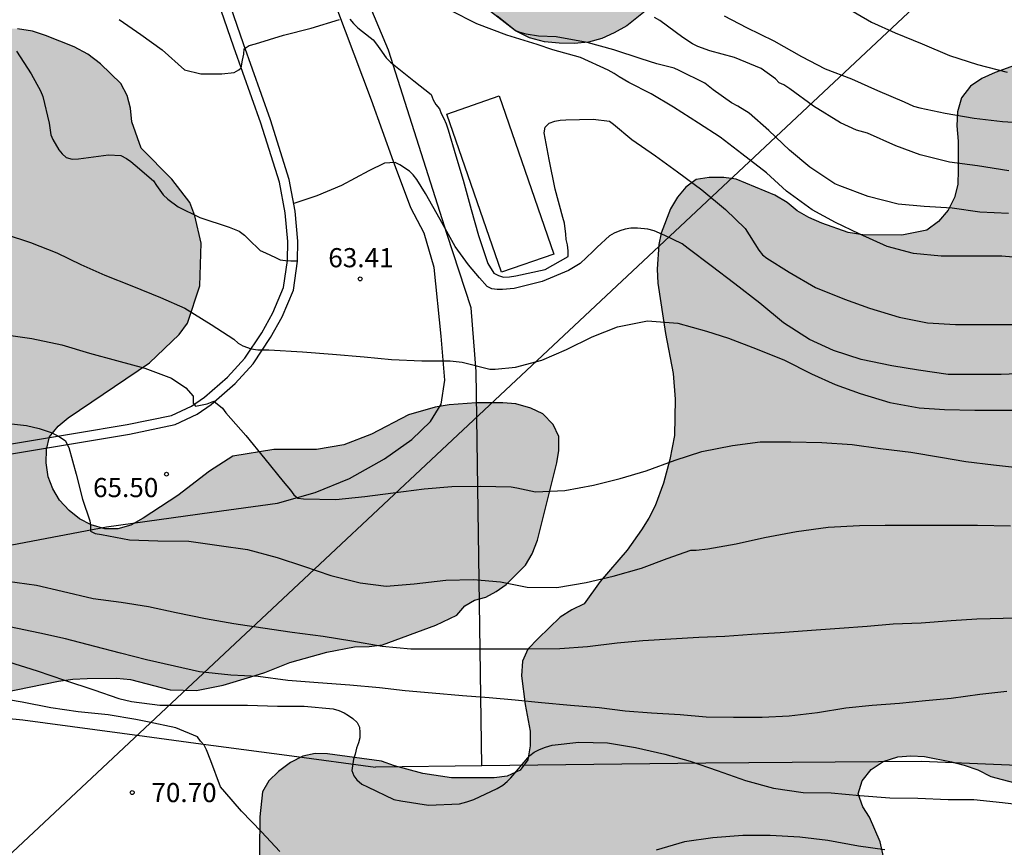
# Model space of a CAD drawing. Units: metres. Extents: x 578894 to 579244, y 4794540 to 4794790.
# Drawn here: x 579020 to 579059, y 4794628 to 4794660 of the extents above; entities that cross this region are included whole.
import ezdxf

# ---------------------------------------------------------------- set-up
doc = ezdxf.new("R2010")
doc.units = ezdxf.units.M
for name, color, linetype in [('020104', 34, 'Continuous'), ('020204', 9, 'Continuous'), ('020308', 9, 'Continuous'), ('060113', 4, 'Continuous'), ('060134', 9, 'Continuous'), ('070108', 9, 'VALLA'), ('090103', 9, 'Continuous'), ('100106', 63, 'Continuous'), ('220104', 9, 'LINEA_ELECTRICA'), ('990504', 63, 'Continuous')]:
    doc.layers.add(name, color=color, linetype=linetype)
doc.layers.add('020105', color=24, linetype='Continuous', lineweight=30)
doc.styles.add('ARIAL', font='ARIAL.TTF', dxfattribs={"height": 1})
doc.styles.get("Standard").update_dxf_attribs({"font": 'txt.shx'})
doc.linetypes.add('LINEA_ELECTRICA', pattern='A,7.5,-0.3,["E",Standard,S=0.25,R=0,X=-0.1,Y=-0.1],-0.3', length=8.1)
doc.linetypes.add('VALLA', pattern='A,1,[200,DONOSTI.shx,S=0.1,R=0,X=0,Y=0],1', length=2)

# ---------------------------------------------------------------- blocks, each defined once
blk = doc.blocks.new('COTAPU')
blk.add_circle((0, 0), 0.075)

msp = doc.modelspace()

# ---------------------------------------------------------------- hatches: boundary and pattern name
at = {"layer": '990504'}
for points in [[(579032.745, 4794678.727), (579033.819, 4794678.727), (579034.345, 4794678.635), (579035.983, 4794678.175), (579037.039, 4794678.033), (579038.085, 4794677.977), (579039.155, 4794677.979), (579040.283, 4794678.027), (579042.295, 4794678.043), (579042.749, 4794677.897), (579043.239, 4794677.639), (579043.716, 4794677.305), (579044.092, 4794676.969), (579044.454, 4794676.527), (579045.336, 4794675.189), (579045.546, 4794674.663), (579045.534, 4794674.113), (579045.312, 4794673.561), (579045.004, 4794673.145), (579044.788, 4794672.589), (579044.806, 4794672.083), (579045.464, 4794670.475), (579045.692, 4794670.009), (579046.598, 4794668.457), (579046.994, 4794667.417), (579047.03, 4794666.361), (579046.988, 4794665.857), (579046.894, 4794665.331), (579046.612, 4794664.291), (579046.272, 4794663.229), (579045.888, 4794662.223), (579045.426, 4794661.277), (579045.18, 4794660.843), (579044.83, 4794660.479), (579043.972, 4794659.795), (579043.486, 4794659.521), (579042.992, 4794659.309), (579042.474, 4794659.165), (579041.918, 4794659.107), (579041.328, 4794659.115), (579040.756, 4794659.179), (579040.166, 4794659.333), (579039.614, 4794659.605), (579038.228, 4794660.675), (579037.484, 4794661.383), (579037.156, 4794661.883), (579036.932, 4794662.333), (579036.036, 4794664.313), (579034.695, 4794666.013), (579033.935, 4794666.829), (579033.455, 4794667.029), (579032.843, 4794667.117), (579031.261, 4794667.179), (579030.685, 4794667.405), (579030.251, 4794667.685), (579029.837, 4794668.101), (579029.605, 4794668.561), (579029.473, 4794669.065), (579029.269, 4794670.175), (579029.181, 4794671.249), (579029.181, 4794672.857), (579029.225, 4794673.967), (579029.317, 4794674.517), (579029.641, 4794675.533), (579030.067, 4794676.479), (579030.323, 4794676.927), (579030.513, 4794677.397), (579031.585, 4794678.499)], [(579024.531, 4794656.578), (579024.405, 4794657.072), (579024.149, 4794657.536), (579023.351, 4794658.31), (579022.857, 4794658.688), (579022.327, 4794658.982), (579021.197, 4794659.424), (579020.687, 4794659.588), (579020.105, 4794659.688), (579019.517, 4794659.69), (579019.003, 4794659.618), (579017.991, 4794659.316), (579017.009, 4794658.936), (579015.535, 4794658.244), (579014.975, 4794658.052), (579013.945, 4794657.89), (579013.451, 4794657.888), (579012.949, 4794657.956), (579012.411, 4794658.114), (579010.397, 4794658.982), (579008.805, 4794659.586), (579007.771, 4794659.86), (579006.645, 4794659.986), (579006.053, 4794659.992), (579004.913, 4794659.664), (579003.905, 4794659.24), (579002.887, 4794658.752), (579001.391, 4794657.834), (579000.571, 4794656.92), (579000.245, 4794656.432), (578999.739, 4794655.42), (578999.523, 4794654.412), (578999.435, 4794653.346), (578999.399, 4794652.218), (578999.443, 4794651.63), (578999.701, 4794650.504), (579000.139, 4794648.906), (579000.329, 4794648.408), (579000.589, 4794647.968), (579000.967, 4794647.576), (579001.811, 4794646.93), (579003.283, 4794646.094), (579003.763, 4794645.902), (579004.793, 4794645.662), (579006.015, 4794645.45), (579008.347, 4794645.13), (579009.957, 4794644.75), (579010.521, 4794644.57), (579011.035, 4794644.234), (579011.347, 4794643.732), (579011.299, 4794643.15), (579010.809, 4794642.14), (579009.889, 4794640.74), (579009.605, 4794639.622), (579009.557, 4794638.406), (579009.643, 4794637.258), (579009.859, 4794636.207), (579010.227, 4794635.149), (579010.465, 4794634.641), (579010.781, 4794634.205), (579011.142, 4794633.839), (579011.602, 4794633.507), (579012.62, 4794633.065), (579013.208, 4794632.905), (579013.814, 4794632.851), (579015.002, 4794632.851), (579016.152, 4794632.99), (579021.716, 4794634.134), (579022.272, 4794634.212), (579022.836, 4794634.24), (579023.982, 4794634.244), (579024.528, 4794634.202), (579026.092, 4794633.796), (579027.12, 4794633.76), (579028.158, 4794633.98), (579029.244, 4794634.298), (579029.79, 4794634.468), (579030.774, 4794634.866), (579032.226, 4794635.264), (579033.31, 4794635.472), (579033.878, 4794635.49), (579034.4, 4794635.558), (579036.492, 4794636.33), (579037.322, 4794636.718), (579037.628, 4794637.076), (579038.008, 4794637.31), (579038.448, 4794637.424), (579038.86, 4794637.64), (579039.254, 4794637.912), (579040.004, 4794638.674), (579040.264, 4794639.122), (579040.48, 4794639.66), (579041.228, 4794642.678), (579041.318, 4794643.17), (579041.306, 4794643.71), (579041.094, 4794644.19), (579040.688, 4794644.604), (579040.214, 4794644.828), (579039.63, 4794644.988), (579039.124, 4794645.036), (579038.074, 4794645.036), (579037.018, 4794644.958), (579036.462, 4794644.868), (579035.418, 4794644.558), (579033.978, 4794643.808), (579032.89, 4794643.382), (579031.812, 4794643.206), (579030.15, 4794643.202), (579028.536, 4794642.948), (579027.63, 4794642.356), (579026.38, 4794641.404), (579025.024, 4794640.52), (579024.54, 4794640.236), (579024.03, 4794640.102), (579023.526, 4794640.094), (579022.986, 4794640.254), (579022.532, 4794640.484), (579022.13, 4794640.81), (579021.75, 4794641.214), (579021.492, 4794641.67), (579021.304, 4794642.14), (579021.234, 4794642.684), (579021.236, 4794643.21), (579021.356, 4794643.696), (579021.696, 4794644.114), (579022.092, 4794644.444), (579025.276, 4794646.598), (579026.436, 4794647.714), (579026.768, 4794648.148), (579027.25, 4794649.618), (579027.294, 4794651.284), (579027.054, 4794652.354), (579026.858, 4794652.884), (579026.152, 4794653.788), (579024.945, 4794655.004), (579024.587, 4794656.036)], [(579065.141, 4794638.783), (579065.067, 4794638.305), (579065.233, 4794637.855), (579065.619, 4794637.491), (579066.275, 4794636.575), (579066.267, 4794634.333), (579066.043, 4794633.273), (579065.615, 4794632.189), (579065.321, 4794631.785), (579064.625, 4794631.001), (579064.211, 4794630.7), (579063.683, 4794630.422), (579063.215, 4794630.242), (579062.639, 4794630.082), (579062.047, 4794629.982), (579061.525, 4794629.942), (579060.487, 4794629.968), (579059.367, 4794630.096), (579058.243, 4794630.394), (579057.727, 4794630.652), (579057.195, 4794630.844), (579056.701, 4794630.97), (579055.641, 4794631.186), (579055.107, 4794631.204), (579054.595, 4794631.166), (579054.023, 4794630.99), (579053.545, 4794630.676), (579053.193, 4794630.228), (579053.043, 4794629.72), (579053.227, 4794629.208), (579053.485, 4794628.798), (579053.899, 4794627.832), (579054.507, 4794625.136), (579054.571, 4794624.064), (579054.479, 4794622.982), (579054.285, 4794622.502), (579053.951, 4794622.044), (579053.537, 4794621.64), (579052.099, 4794620.664), (579050.561, 4794620.052), (579049.579, 4794619.792), (579048.501, 4794619.696), (579047.445, 4794619.748), (579046.847, 4794619.858), (579045.713, 4794619.936), (579039.893, 4794619.922), (579039.323, 4794619.854), (579037.655, 4794619.366), (579036.639, 4794619.128), (579035.557, 4794618.908), (579034.995, 4794618.87), (579034.41, 4794618.886), (579033.846, 4794618.996), (579033.264, 4794619.203), (579032.798, 4794619.423), (579032.35, 4794619.699), (579031.934, 4794620.037), (579031.534, 4794620.463), (579031.204, 4794620.918), (579030.352, 4794622.422), (579030.126, 4794622.962), (579029.83, 4794623.962), (579029.65, 4794625.036), (579029.572, 4794626.12), (579029.598, 4794628.822), (579029.706, 4794629.792), (579029.946, 4794630.23), (579030.334, 4794630.596), (579030.804, 4794630.946), (579031.284, 4794631.196), (579031.76, 4794631.298), (579032.252, 4794631.28), (579034.368, 4794630.992), (579034.872, 4794630.818), (579035.988, 4794630.52), (579037.11, 4794630.346), (579038.776, 4794630.344), (579039.282, 4794630.41), (579039.794, 4794630.644), (579040.096, 4794631.052), (579040.188, 4794631.6), (579040.188, 4794632.166), (579039.998, 4794633.222), (579039.854, 4794634.344), (579039.89, 4794634.92), (579040.092, 4794635.39), (579040.502, 4794635.808), (579041.366, 4794636.638), (579041.828, 4794636.93), (579042.3, 4794637.166), (579042.934, 4794638.032), (579043.992, 4794639.266), (579044.552, 4794640.062), (579044.844, 4794640.52), (579045.082, 4794640.994), (579045.418, 4794641.886), (579045.666, 4794642.814), (579045.84, 4794643.758), (579045.864, 4794645.179), (579045.786, 4794646.185), (579045.494, 4794647.743), (579045.188, 4794649.725), (579045.17, 4794650.269), (579045.234, 4794651.233), (579045.328, 4794651.683), (579045.686, 4794652.633), (579045.956, 4794653.087), (579046.288, 4794653.481), (579046.696, 4794653.775), (579047.2, 4794653.857), (579047.774, 4794653.857), (579048.26, 4794653.799), (579049.772, 4794653.169), (579050.254, 4794652.879), (579050.656, 4794652.553), (579051.112, 4794652.287), (579051.61, 4794652.069), (579052.644, 4794651.701), (579053.216, 4794651.613), (579054.752, 4794651.595), (579055.736, 4794651.797), (579056.186, 4794652.141), (579056.566, 4794652.581), (579056.812, 4794653.075), (579056.938, 4794653.585), (579056.96, 4794654.165), (579056.954, 4794655.283), (579056.908, 4794655.877), (579056.926, 4794656.433), (579057.092, 4794656.977), (579057.442, 4794657.437), (579057.884, 4794657.737), (579058.404, 4794657.973), (579059.45, 4794658.355), (579060.462, 4794658.507), (579061.592, 4794658.507), (579062.702, 4794658.393), (579063.256, 4794658.251), (579063.81, 4794658.047), (579064.333, 4794657.785), (579065.287, 4794657.171), (579065.713, 4794656.789), (579066.073, 4794656.359), (579066.345, 4794655.849), (579066.495, 4794655.367), (579066.531, 4794654.851), (579066.475, 4794654.349), (579066.347, 4794653.871), (579066.285, 4794653.413), (579066.283, 4794652.935), (579066.369, 4794652.421), (579066.577, 4794651.975), (579066.859, 4794651.561), (579067.559, 4794650.793), (579068.963, 4794648.661), (579069.429, 4794647.817), (579069.577, 4794647.287), (579069.629, 4794646.807), (579069.629, 4794644.313), (579069.621, 4794643.311), (579069.561, 4794642.291), (579069.345, 4794641.877), (579069.041, 4794641.493), (579068.645, 4794641.211), (579067.751, 4794640.765), (579066.401, 4794640.273), (579066.003, 4794640.005), (579065.369, 4794639.217)]]:
    msp.add_hatch(color=256, dxfattribs=at).paths.add_polyline_path(points)

# ---------------------------------------------------------------- linework, layer by layer
at = {"layer": '020104', "flags": 128}
for points, elevation in [([(579059.694, 4794650.687), (579058.663, 4794650.775), (579057.529, 4794650.783), (579056.285, 4794650.783), (579055.207, 4794650.877), (579054.179, 4794651.161), (579053.077, 4794651.659), (579052.151, 4794652.097), (579051.239, 4794652.589), (579050.237, 4794653.329), (579049.447, 4794654.047), (579048.481, 4794654.781), (579047.631, 4794655.433), (579046.789, 4794655.989), (579045.799, 4794656.615), (579044.935, 4794657.131), (579044.053, 4794657.581), (579043.677, 4794657.803), (579043.485, 4794657.935), (579043.243, 4794658.069), (579042.163, 4794658.555), (579041.079, 4794658.861), (579040.465, 4794659.071), (579039.277, 4794659.433), (579038.103, 4794659.879), (579037.063, 4794660.407)], 61), ([(579047.796, 4794660.191), (579048.66, 4794659.735), (579049.742, 4794659.211), (579050.824, 4794658.593), (579051.75, 4794658.113), (579052.772, 4794657.725), (579053.792, 4794657.265), (579054.846, 4794656.829), (579055.21, 4794656.659), (579055.452, 4794656.593), (579056.442, 4794656.375), (579057.584, 4794656.187), (579058.692, 4794656.055), (579059.974, 4794655.971)], 58), ([(579052.594, 4794660.505), (579053.568, 4794659.949), (579054.492, 4794659.531), (579055.544, 4794659.095), (579056.614, 4794658.643), (579057.71, 4794658.285), (579058.88, 4794657.991)], 57), ([(579024.094, 4794660.044), (579024.938, 4794659.454), (579025.778, 4794658.866), (579026.652, 4794658.078), (579027.281, 4794657.926), (579028.108, 4794657.919), (579028.598, 4794657.977), (579028.774, 4794658.072), (579028.864, 4794658.158), (579028.92, 4794658.46), (579028.97, 4794658.691), (579028.98, 4794658.895), (579029.182, 4794659.027), (579029.426, 4794659.101), (579030.527, 4794659.439), (579031.609, 4794659.715), (579032.719, 4794660.051)], 62), ([(579033.125, 4794660.061), (579033.265, 4794659.887), (579033.433, 4794659.721), (579033.621, 4794659.579), (579034.033, 4794659.247), (579034.175, 4794659.083), (579034.303, 4794658.899), (579034.545, 4794658.551), (579034.723, 4794658.371), (579035.635, 4794657.643), (579036.313, 4794657.107), (579036.395, 4794656.905), (579036.499, 4794656.719), (579036.635, 4794656.553), (579036.699, 4794656.363), (579036.811, 4794656.169), (579036.897, 4794655.965), (579036.975, 4794655.721), (579037.279, 4794654.713), (579037.569, 4794653.755), (579037.881, 4794652.609), (579038.169, 4794651.581), (579038.531, 4794650.486), (579038.761, 4794650.116), (579038.947, 4794650.02), (579039.147, 4794649.956), (579039.381, 4794649.963), (579039.629, 4794650.005), (579040.781, 4794650.251), (579041.673, 4794650.767), (579041.673, 4794650.989), (579041.649, 4794651.219), (579041.603, 4794651.437), (579041.587, 4794651.639), (579041.531, 4794652.077), (579041.463, 4794652.291), (579041.171, 4794653.397), (579040.939, 4794654.561), (579040.733, 4794655.615), (579040.773, 4794655.831), (579040.935, 4794655.991), (579041.157, 4794656.069), (579041.369, 4794656.107), (579041.587, 4794656.123), (579042.659, 4794656.141), (579043.291, 4794656.071), (579043.459, 4794655.943), (579044.175, 4794655.343), (579045.097, 4794654.703), (579045.959, 4794654.083), (579046.919, 4794653.379), (579047.847, 4794652.607), (579048.617, 4794651.857), (579049.151, 4794651.013), (579049.291, 4794650.833), (579049.465, 4794650.703), (579050.341, 4794650.157), (579051.365, 4794649.555), (579052.503, 4794649.091), (579053.485, 4794648.739), (579054.641, 4794648.393), (579055.759, 4794648.163), (579056.854, 4794648.101), (579057.996, 4794648.101), (579059.142, 4794648.101)], 62), ([(579058.948, 4794654.125), (579057.718, 4794654.315), (579056.618, 4794654.455), (579055.472, 4794654.747), (579054.52, 4794655.101), (579053.41, 4794655.597), (579052.968, 4794655.715), (579052.348, 4794655.999), (579051.29, 4794656.655), (579050.356, 4794657.337), (579050.13, 4794657.493), (579049.938, 4794657.571), (579049.8, 4794657.725), (579049.24, 4794658.131), (579048.192, 4794658.555), (579047.222, 4794658.815), (579046.754, 4794658.987), (579046.548, 4794659.089), (579046.172, 4794659.347), (579045.266, 4794660.005), (579045.062, 4794660.123)], 59), ([(579020.062, 4794658.806), (579020.64, 4794657.918), (579021.01, 4794657.256), (579021.092, 4794657.036), (579021.34, 4794655.982), (579021.406, 4794655.536), (579021.486, 4794655.342), (579021.724, 4794654.946), (579021.86, 4794654.784), (579022.016, 4794654.646), (579022.24, 4794654.576), (579022.5, 4794654.592), (579023.666, 4794654.75), (579024.152, 4794654.716), (579024.374, 4794654.608), (579024.548, 4794654.486), (579024.72, 4794654.34), (579025.438, 4794653.724), (579025.546, 4794653.544), (579025.815, 4794653.174), (579025.989, 4794653.016), (579026.395, 4794652.714), (579027.253, 4794652.294), (579028.393, 4794651.916), (579028.789, 4794651.752), (579028.995, 4794651.602), (579029.155, 4794651.448), (579029.607, 4794651.004), (579029.827, 4794650.906), (579030.211, 4794650.72), (579030.399, 4794650.64), (579030.609, 4794650.606), (579030.809, 4794650.594), (579031.077, 4794650.592)], 63), ([(579059.888, 4794646.191), (579058.636, 4794646.139), (579057.624, 4794646.139), (579056.568, 4794646.147), (579055.402, 4794646.319), (579054.355, 4794646.485), (579053.155, 4794646.731), (579052.067, 4794647.079), (579051.129, 4794647.509), (579050.119, 4794648.169), (579049.185, 4794648.939), (579048.203, 4794649.695), (579047.285, 4794650.399), (579046.373, 4794651.081), (579046.147, 4794651.257), (579045.471, 4794651.593), (579045.047, 4794651.773), (579044.801, 4794651.839), (579044.395, 4794651.871), (579044.129, 4794651.869), (579043.907, 4794651.833), (579043.703, 4794651.773), (579043.483, 4794651.681), (579043.297, 4794651.571), (579042.809, 4794651.129), (579042.647, 4794650.967), (579042.151, 4794650.489), (579041.693, 4794650.211), (579040.663, 4794649.783), (579039.559, 4794649.506), (579039.101, 4794649.47), (579038.895, 4794649.474), (579038.689, 4794649.5), (579038.509, 4794649.588), (579038.205, 4794649.928), (579037.771, 4794650.432), (579037.251, 4794651.158), (579036.659, 4794652.217), (579036.095, 4794653.233), (579035.749, 4794653.775), (579035.609, 4794653.961), (579035.463, 4794654.107), (579035.085, 4794654.357), (579034.895, 4794654.453), (579034.481, 4794654.415), (579033.873, 4794654.115), (579032.797, 4794653.546), (579031.835, 4794653.136), (579030.928, 4794652.843)], 63), ([(579019.618, 4794651.642), (579020.608, 4794651.308), (579021.652, 4794650.906), (579022.58, 4794650.452), (579023.521, 4794650.03), (579024.589, 4794649.62), (579025.701, 4794649.154), (579026.663, 4794648.742), (579027.689, 4794648.104), (579028.577, 4794647.526), (579028.751, 4794647.366), (579028.931, 4794647.264), (579029.257, 4794647.142), (579029.523, 4794647.114), (579029.706, 4794647.114), (579029.948, 4794647.103), (579031.267, 4794647.03), (579032.447, 4794646.934), (579033.689, 4794646.832), (579034.759, 4794646.726), (579035.939, 4794646.684), (579037.059, 4794646.684), (579037.523, 4794646.624), (579038.605, 4794646.358), (579038.813, 4794646.348), (579039.621, 4794646.43), (579040.643, 4794646.7), (579041.609, 4794647.122), (579042.617, 4794647.615), (579043.605, 4794648.013), (579044.781, 4794648.247), (579045.969, 4794648.157), (579047.103, 4794647.845), (579047.953, 4794647.561), (579049.079, 4794647.133), (579050.157, 4794646.701), (579051.215, 4794646.163), (579052.135, 4794645.757), (579053.113, 4794645.401), (579054.285, 4794645.045), (579055.426, 4794644.839), (579056.428, 4794644.771), (579057.616, 4794644.751), (579058.644, 4794644.751), (579059.808, 4794644.751)], 64), ([(579019.259, 4794644.27), (579020.453, 4794644.142), (579020.958, 4794644.032), (579021.419, 4794643.873), (579021.707, 4794643.732), (579021.968, 4794643.556), (579022.113, 4794643.284), (579022.407, 4794642.238), (579022.651, 4794641.26), (579022.933, 4794640.414), (579022.959, 4794640.21), (579022.959, 4794640.002), (579023.153, 4794639.92), (579023.399, 4794639.87), (579024.491, 4794639.666), (579025.603, 4794639.632), (579026.823, 4794639.612), (579028.011, 4794639.446), (579029.115, 4794639.284), (579030.273, 4794638.976), (579031.305, 4794638.634), (579032.385, 4794638.268), (579033.523, 4794637.986), (579034.551, 4794637.854), (579035.647, 4794637.942), (579036.891, 4794638.082), (579037.973, 4794638.116), (579039.021, 4794638.02), (579040.077, 4794637.81), (579041.233, 4794637.802), (579042.383, 4794637.992), (579043.435, 4794638.242), (579044.551, 4794638.554), (579045.557, 4794638.942), (579046.481, 4794639.266), (579046.693, 4794639.268), (579047.153, 4794639.32), (579048.255, 4794639.514), (579049.365, 4794639.764), (579050.618, 4794639.99), (579051.86, 4794640.166), (579053.09, 4794640.233), (579054.1, 4794640.237), (579055.358, 4794640.237), (579056.632, 4794640.237), (579057.716, 4794640.235), (579059.006, 4794640.215)], 66), ([(579019.711, 4794638.042), (579020.843, 4794637.892), (579021.855, 4794637.662), (579023.067, 4794637.368), (579024.167, 4794637.226), (579025.241, 4794637.058), (579026.315, 4794636.82), (579027.471, 4794636.586), (579028.577, 4794636.386), (579029.721, 4794636.22), (579030.871, 4794636.056), (579032.085, 4794635.888), (579033.199, 4794635.708), (579034.397, 4794635.502), (579035.517, 4794635.4), (579036.669, 4794635.4), (579037.871, 4794635.4), (579038.939, 4794635.4), (579040.139, 4794635.4), (579041.353, 4794635.404), (579042.433, 4794635.494), (579043.595, 4794635.638), (579044.609, 4794635.726), (579045.701, 4794635.788), (579046.795, 4794635.852), (579047.82, 4794635.892), (579048.87, 4794635.968), (579049.982, 4794636.04), (579051.214, 4794636.13), (579052.312, 4794636.206), (579053.388, 4794636.282), (579054.408, 4794636.374), (579055.506, 4794636.414), (579056.686, 4794636.508), (579057.688, 4794636.577), (579069.57, 4794636.875)], 67), ([(579058.87, 4794633.73), (579057.8, 4794633.614), (579056.686, 4794633.454), (579055.682, 4794633.36), (579054.66, 4794633.258), (579053.582, 4794633.172), (579052.554, 4794633.068), (579051.446, 4794632.892), (579050.342, 4794632.762), (579049.282, 4794632.708), (579048.158, 4794632.708), (579047.086, 4794632.718), (579046.072, 4794632.816), (579044.939, 4794632.88), (579043.915, 4794632.96), (579042.897, 4794633.08), (579041.775, 4794633.176), (579040.635, 4794633.284), (579039.607, 4794633.386), (579038.579, 4794633.476), (579037.541, 4794633.556), (579036.345, 4794633.66), (579035.291, 4794633.756), (579034.281, 4794633.87), (579033.121, 4794633.97), (579031.889, 4794634.07), (579030.689, 4794634.156), (579029.529, 4794634.314), (579028.461, 4794634.36), (579027.233, 4794634.498), (579026.251, 4794634.718), (579025.163, 4794634.962), (579024.137, 4794635.222), (579023.131, 4794635.49), (579021.987, 4794635.784), (579020.985, 4794636.014), (579019.793, 4794636.26)], 68), ([(579019.751, 4794634.89), (579020.881, 4794634.534), (579021.949, 4794634.164), (579023.099, 4794633.79), (579024.077, 4794633.446), (579024.577, 4794633.34), (579025.679, 4794633.196), (579026.945, 4794633.188), (579028.021, 4794633.188), (579029.119, 4794633.186), (579030.285, 4794633.158), (579031.335, 4794633.154), (579032.473, 4794633.042), (579032.689, 4794632.98), (579032.903, 4794632.89), (579033.077, 4794632.79), (579033.239, 4794632.672), (579033.409, 4794632.512), (579033.497, 4794632.326), (579033.521, 4794632.122), (579033.521, 4794631.912), (579033.469, 4794631.714), (579033.391, 4794631.508), (579033.337, 4794631.276), (579033.269, 4794631.07), (579033.201, 4794630.636), (579033.285, 4794630.426), (579033.405, 4794630.264), (579033.599, 4794630.1), (579033.815, 4794629.988), (579034.849, 4794629.498), (579035.123, 4794629.448), (579036.211, 4794629.276), (579037.427, 4794629.324), (579037.709, 4794629.398), (579037.977, 4794629.498), (579038.903, 4794629.926), (579039.115, 4794630.058), (579039.289, 4794630.198), (579039.437, 4794630.348), (579040.179, 4794631.216), (579040.351, 4794631.344), (579040.557, 4794631.458), (579040.785, 4794631.552), (579041.045, 4794631.626), (579042.091, 4794631.748), (579043.225, 4794631.718), (579044.31, 4794631.532), (579045.464, 4794631.27), (579046.452, 4794631.002), (579047.51, 4794630.632), (579048.624, 4794630.24), (579049.716, 4794629.936), (579050.89, 4794629.774), (579051.982, 4794629.756), (579053.102, 4794629.656), (579054.278, 4794629.564), (579055.382, 4794629.552), (579056.56, 4794629.492), (579057.57, 4794629.49), (579058.698, 4794629.378), (579059.788, 4794629.254)], 69)]:
    msp.add_lwpolyline(points, dxfattribs=dict(at, elevation=elevation))
at = {"layer": '020105', "flags": 128}
for points, elevation in [([(579058.932, 4794652.451), (579057.806, 4794652.499), (579056.716, 4794652.661), (579055.628, 4794652.721), (579054.61, 4794652.813), (579053.436, 4794653.113), (579052.32, 4794653.529), (579052.12, 4794653.609), (579051.142, 4794654.259), (579050.354, 4794654.933), (579049.544, 4794655.695), (579048.77, 4794656.375), (579048.32, 4794656.659), (579048.08, 4794656.779), (579047.356, 4794657.299), (579047.036, 4794657.555), (579046.028, 4794658.055), (579045.834, 4794658.145), (579045.152, 4794658.309), (579044.532, 4794658.511), (579043.468, 4794658.859), (579042.424, 4794659.143), (579041.204, 4794659.371), (579040.522, 4794659.397), (579040.034, 4794659.473), (579039.792, 4794659.545), (579039.606, 4794659.621), (579038.894, 4794660.175)], 60), ([(579019.57, 4794647.712), (579020.672, 4794647.554), (579021.839, 4794647.3), (579022.923, 4794646.98), (579023.981, 4794646.692), (579025.093, 4794646.39), (579026.137, 4794645.996), (579026.705, 4794645.616), (579026.991, 4794645.298), (579026.983, 4794645.019), (579027.075, 4794644.896), (579027.541, 4794644.992), (579027.801, 4794645.1), (579028.135, 4794644.82), (579028.269, 4794644.64), (579029.049, 4794643.76), (579029.799, 4794642.838), (579030.515, 4794641.952), (579030.801, 4794641.612), (579030.931, 4794641.424), (579031.089, 4794641.296), (579031.303, 4794641.268), (579032.577, 4794641.252), (579033.709, 4794641.364), (579034.819, 4794641.514), (579036.031, 4794641.658), (579037.117, 4794641.75), (579038.247, 4794641.77), (579039.445, 4794641.742), (579039.661, 4794641.7), (579040.401, 4794641.548), (579041.551, 4794641.594), (579042.669, 4794641.814), (579043.709, 4794642.066), (579044.733, 4794642.372), (579045.875, 4794642.79), (579046.915, 4794643.126), (579048.119, 4794643.365), (579049.199, 4794643.505), (579050.399, 4794643.501), (579051.615, 4794643.479), (579052.809, 4794643.401), (579053.92, 4794643.249), (579055.102, 4794643.107), (579056.268, 4794642.901), (579057.256, 4794642.739), (579058.338, 4794642.603), (579059.402, 4794642.489)], 65), ([(579030.385, 4794627.462), (579029.661, 4794628.234), (579028.883, 4794629.042), (579028.223, 4794629.796), (579028.059, 4794629.99), (579027.681, 4794631.012), (579027.513, 4794631.436), (579027.413, 4794631.622), (579027.273, 4794631.786), (579027.157, 4794631.956), (579026.313, 4794632.308), (579025.197, 4794632.538), (579024.745, 4794632.626), (579023.655, 4794632.814), (579022.481, 4794632.936), (579021.409, 4794633.082), (579020.285, 4794633.302), (579019.209, 4794633.494)], 70), ([(579054.082, 4794627.53), (579053.056, 4794627.666), (579051.852, 4794627.892), (579050.76, 4794628.014), (579049.598, 4794628.09), (579048.524, 4794628.086), (579047.34, 4794627.992), (579046.242, 4794627.838), (579045.13, 4794627.514)], 70)]:
    msp.add_lwpolyline(points, dxfattribs=dict(at, elevation=elevation))
at = {"layer": '060113'}
msp.add_polyline3d([(579018.526, 4794643.204, 66.482), (579022.374, 4794643.843, 65.95), (579024.398, 4794644.18, 65.655), (579026.135, 4794644.539, 65.259), (579026.927, 4794644.907, 65.061), (579027.431, 4794645.258, 64.853), (579028.337, 4794646.043, 64.501), (579029.017, 4794646.778, 64.151), (579029.674, 4794647.774, 63.815), (579030.106, 4794648.558, 63.569), (579030.525, 4794649.548, 63.335), (579030.68, 4794650.612, 63.213), (579030.695, 4794651.35, 63.098), (579030.59, 4794652.479, 62.942), (579030.365, 4794653.678, 62.753), (579029.634, 4794655.993, 62.435), (579028.577, 4794658.964, 61.944), (579026.969, 4794663.624, 61.201), (579025.173, 4794668.543, 60.338), (579023.1, 4794674.674, 59.301), (579021.706, 4794678.287, 58.775), (579020.669, 4794681.102, 58.284), (579009.673, 4794697.256, 54.267)], dxfattribs=at)
at = {"layer": '060134'}
for points in [[(579010.876, 4794637.756, 67.64), (579023.589, 4794640.18, 65.894), (579027.713, 4794640.752, 65.342), (579030.285, 4794641.106, 65.078), (579031.771, 4794641.522, 64.91), (579033.113, 4794642.064, 64.77), (579034.485, 4794642.844, 64.606), (579035.559, 4794643.592, 64.528), (579036.291, 4794644.304, 64.42), (579036.697, 4794644.98, 64.276), (579036.847, 4794645.926, 64.114), (579036.703, 4794647.642, 63.882), (579036.429, 4794650.338, 63.576), (579036.037, 4794651.676, 63.464), (579035.513, 4794652.674, 63.262), (579034.835, 4794654.491, 63.03), (579033.967, 4794656.883, 62.646), (579032.621, 4794660.493, 61.99), (579030.982, 4794665.083, 61.174), (579029.718, 4794668.535, 60.544), (579026.766, 4794676.929, 59.102), (579025.788, 4794679.361, 58.688), (579025.056, 4794680.807, 58.448), (579013.265, 4794700.815, 54.19)], [(579018.605, 4794642.826, 66.584), (579022.451, 4794643.464, 66.052), (579024.487, 4794643.804, 65.758), (579026.279, 4794644.178, 65.364), (579027.145, 4794644.586, 65.164), (579027.693, 4794644.972, 64.952), (579028.629, 4794645.786, 64.596), (579029.341, 4794646.56, 64.24), (579030.021, 4794647.592, 63.898), (579030.467, 4794648.404, 63.646), (579030.911, 4794649.452, 63.4), (579031.077, 4794650.586, 63.262), (579031.093, 4794651.37, 63.136), (579030.985, 4794652.538, 62.97), (579030.753, 4794653.778, 62.77), (579030.013, 4794656.122, 62.444), (579028.954, 4794659.097, 61.952), (579027.346, 4794663.759, 61.208), (579025.55, 4794668.677, 60.346), (579023.476, 4794674.811, 59.308), (579022.08, 4794678.429, 58.78), (579021.028, 4794681.285, 58.278), (579009.971, 4794697.529, 54.232)]]:
    msp.add_polyline3d(points, dxfattribs=at)
at = {"layer": '070108'}
for points in [[(579038.29, 4794630.814, 69.083), (579038.075, 4794646.263, 64.416), (579037.883, 4794648.751, 64.244), (579036.938, 4794651.629, 62.814), (579034.642, 4794658.842, 62.027), (579030.319, 4794669.146, 60.578), (579026.153, 4794680.619, 58.462), (579022.166, 4794688.036, 57.006), (579018.834, 4794693.441, 55.901), (579015.117, 4794699.666, 54.516)], [(579005.801, 4794634.037, 70.386), (579020.308, 4794632.614, 70.432), (579025.078, 4794631.97, 70.43), (579027.092, 4794631.696, 70.05), (579030.852, 4794631.202, 69.296), (579034.136, 4794630.764, 68.846)], [(579144.155, 4794626.052, 62.01), (579136.411, 4794627.908, 63.93), (579131.035, 4794628.548, 65.146), (579122.267, 4794628.996, 66.106), (579106.204, 4794629.253, 67.578), (579093.532, 4794629.253, 68.41), (579088.604, 4794629.701, 68.474), (579083.42, 4794630.021, 68.474), (579072.605, 4794630.597, 69.242), (579064.925, 4794630.597, 69.05), (579055.517, 4794630.982, 69.178), (579047.069, 4794630.918, 69.306), (579038.29, 4794630.814, 68.994)], [(579038.29, 4794630.814, 68.994), (579034.136, 4794630.764, 68.846)]]:
    msp.add_polyline3d(points, dxfattribs=at)
at = {"layer": '090103'}
msp.add_polyline3d([(579038.978, 4794657.053, 61.954), (579041.119, 4794650.858, 61.954), (579039.066, 4794650.149, 61.954), (579036.925, 4794656.344, 61.954), (579038.978, 4794657.053, 61.954)], dxfattribs=at)
at = {"layer": '100106', "flags": 128}
for points, elevation in [([(579044.83, 4794660.479), (579043.972, 4794659.795), (579043.486, 4794659.521), (579042.992, 4794659.309), (579042.474, 4794659.165), (579041.918, 4794659.107), (579041.328, 4794659.115), (579040.756, 4794659.179), (579040.166, 4794659.333), (579039.614, 4794659.605), (579038.228, 4794660.675)], 64.068), ([(579016.152, 4794632.99), (579021.716, 4794634.134), (579022.272, 4794634.212), (579022.836, 4794634.24), (579023.982, 4794634.244), (579024.528, 4794634.202), (579026.092, 4794633.796), (579027.12, 4794633.76), (579028.158, 4794633.98), (579029.244, 4794634.298), (579029.79, 4794634.468), (579030.774, 4794634.866), (579032.226, 4794635.264), (579033.31, 4794635.472), (579033.878, 4794635.49), (579034.4, 4794635.558), (579036.492, 4794636.33), (579037.322, 4794636.718), (579037.628, 4794637.076), (579038.008, 4794637.31), (579038.448, 4794637.424), (579038.86, 4794637.64), (579039.254, 4794637.912), (579040.004, 4794638.674), (579040.264, 4794639.122), (579040.48, 4794639.66), (579041.228, 4794642.678), (579041.318, 4794643.17), (579041.306, 4794643.71), (579041.094, 4794644.19), (579040.688, 4794644.604), (579040.214, 4794644.828), (579039.63, 4794644.988), (579039.124, 4794645.036), (579038.074, 4794645.036), (579037.018, 4794644.958), (579036.462, 4794644.868), (579035.418, 4794644.558), (579033.978, 4794643.808), (579032.89, 4794643.382), (579031.812, 4794643.206), (579030.15, 4794643.202), (579028.536, 4794642.948), (579027.63, 4794642.356), (579026.38, 4794641.404), (579025.024, 4794640.52), (579024.54, 4794640.236), (579024.03, 4794640.102), (579023.526, 4794640.094), (579022.986, 4794640.254), (579022.532, 4794640.484), (579022.13, 4794640.81), (579021.75, 4794641.214), (579021.492, 4794641.67), (579021.304, 4794642.14), (579021.234, 4794642.684), (579021.236, 4794643.21), (579021.356, 4794643.696), (579021.696, 4794644.114), (579022.092, 4794644.444), (579025.276, 4794646.598), (579026.436, 4794647.714), (579026.768, 4794648.148), (579027.25, 4794649.618), (579027.294, 4794651.284), (579027.054, 4794652.354), (579026.858, 4794652.884), (579026.152, 4794653.788), (579024.945, 4794655.004), (579024.587, 4794656.036), (579024.531, 4794656.578), (579024.405, 4794657.072), (579024.149, 4794657.536), (579023.351, 4794658.31), (579022.857, 4794658.688), (579022.327, 4794658.982), (579021.197, 4794659.424), (579020.687, 4794659.588), (579020.105, 4794659.688)], 70.384), ([(579059.45, 4794658.355), (579058.404, 4794657.973), (579057.884, 4794657.737), (579057.442, 4794657.437), (579057.092, 4794656.977), (579056.926, 4794656.433), (579056.908, 4794655.877), (579056.954, 4794655.283), (579056.96, 4794654.165), (579056.938, 4794653.585), (579056.812, 4794653.075), (579056.566, 4794652.581), (579056.186, 4794652.141), (579055.736, 4794651.797), (579054.752, 4794651.595), (579053.216, 4794651.613), (579052.644, 4794651.701), (579051.61, 4794652.069), (579051.112, 4794652.287), (579050.656, 4794652.553), (579050.254, 4794652.879), (579049.772, 4794653.169), (579048.26, 4794653.799), (579047.774, 4794653.857), (579047.2, 4794653.857), (579046.696, 4794653.775), (579046.288, 4794653.481), (579045.956, 4794653.087), (579045.686, 4794652.633), (579045.328, 4794651.683), (579045.234, 4794651.233), (579045.17, 4794650.269), (579045.188, 4794649.725), (579045.494, 4794647.743), (579045.786, 4794646.185), (579045.864, 4794645.179), (579045.84, 4794643.758), (579045.666, 4794642.814), (579045.418, 4794641.886), (579045.082, 4794640.994), (579044.844, 4794640.52), (579044.552, 4794640.062), (579043.992, 4794639.266), (579042.934, 4794638.032), (579042.3, 4794637.166), (579041.828, 4794636.93), (579041.366, 4794636.638), (579040.502, 4794635.808), (579040.092, 4794635.39), (579039.89, 4794634.92), (579039.854, 4794634.344), (579039.998, 4794633.222), (579040.188, 4794632.166), (579040.188, 4794631.6), (579040.096, 4794631.052), (579039.794, 4794630.644), (579039.282, 4794630.41), (579038.776, 4794630.344), (579037.11, 4794630.346), (579035.988, 4794630.52), (579034.872, 4794630.818), (579034.368, 4794630.992), (579032.252, 4794631.28), (579031.76, 4794631.298), (579031.284, 4794631.196), (579030.804, 4794630.946), (579030.334, 4794630.596), (579029.946, 4794630.23), (579029.706, 4794629.792), (579029.598, 4794628.822), (579029.572, 4794626.12)], 71.67), ([(579054.507, 4794625.136), (579053.899, 4794627.832), (579053.485, 4794628.798), (579053.227, 4794629.208), (579053.043, 4794629.72), (579053.193, 4794630.228), (579053.545, 4794630.676), (579054.023, 4794630.99), (579054.595, 4794631.166), (579055.107, 4794631.204), (579055.641, 4794631.186), (579056.701, 4794630.97), (579057.195, 4794630.844), (579057.727, 4794630.652), (579058.243, 4794630.394), (579059.367, 4794630.096)], 71.67)]:
    msp.add_lwpolyline(points, dxfattribs=dict(at, elevation=elevation))
at = {"layer": '220104'}
msp.add_polyline3d([(579104.866, 4794755.721, 27.943), (579084.49, 4794687.947, 39.355), (578984.185, 4794593.974, 75.664)], dxfattribs=at)

# ---------------------------------------------------------------- block references
at = {"layer": '020204', "rotation": 359.9987685839998}
for p in [(579033.528, 4794649.887, 63.408), (579025.944, 4794642.239, 65.496), (579024.6, 4794629.767, 70.704)]:
    msp.add_blockref('COTAPU', p, dxfattribs=at)

# ---------------------------------------------------------------- texts
at = {"layer": '020308', "style": 'ARIAL'}
for s, p in [('63.41', (579032.281, 4794650.343, 63.406)), ('65.50', (579023.065, 4794641.339, 65.494)), ('70.70', (579025.35, 4794629.392, 70.702))]:
    msp.add_text(s, height=0.75, rotation=359.9988, dxfattribs=at).set_placement(p)

doc.saveas('drawing.dxf')
